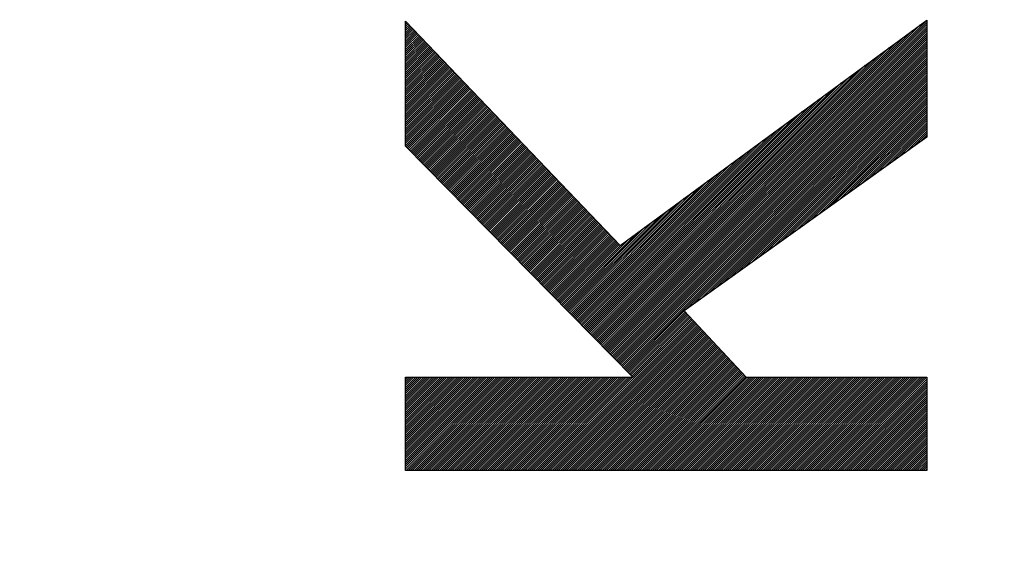
# Model space of a CAD drawing. Units: millimetres. Extents: x -84 to 21, y -25 to 46.
# Drawn here: x -73 to -67, y 7 to 10 of the extents above; entities that cross this region are included whole.
import ezdxf

# ---------------------------------------------------------------- set-up
doc = ezdxf.new("R2010")
doc.units = ezdxf.units.MM
doc.header["$LTSCALE"] = 23.1
doc.layers.get('0').update_dxf_attribs({"linetype": 'CONTINUOUS'})
doc.layers.add('CURVE', color=7, linetype='CONTINUOUS')
doc.styles.get("Standard").update_dxf_attribs({"font": 'txt', "width": 0.8})
doc.dimstyles.new('DIMSTYLE_1', dxfattribs={"dimtxt": 3, "dimasz": 3, "dimexe": 0.18, "dimexo": 0.0625, "dimgap": 0.09, "dimtad": 1, "dimdsep": 46, "dimtxsty": 'STANDARD', "dimblk": '_FILLED', "dimblk1": '_FILLED', "dimblk2": '_FILLED', "dimcen": 0.09, "dimadec": 0, "dimazin": 0, "dimtfac": 1, "dimtofl": 0, "dimtmove": 0, "dimatfit": 3, "dimldrblk": '_FILLED', "dimfxl": 1, "dimtolj": 1, "dimarcsym": 0})

# ---------------------------------------------------------------- blocks, each defined once
blk = doc.blocks.new('_FILLED')
at = {"color": 0, "linetype": 'BYBLOCK'}
blk.add_solid([(0, 0), (-1, 0.3167), (-1, -0.3167)], dxfattribs=at)
blk = doc.blocks.new('*D0')
at = {"color": 0, "linetype": 'CONTINUOUS'}
for p, q in [((-83.5877, -0.0871), (-83.5877, 43.4129)), ((-34.0877, 17.3097), (-34.0877, 43.4129)), ((-83.5877, 41.9129), (-58.8377, 41.9129)), ((-34.0877, 41.9129), (-58.8377, 41.9129))]:
    blk.add_line(p, q, dxfattribs=at)
at = {"color": 0, "linetype": 'CONTINUOUS', "xscale": 3, "yscale": 3, "zscale": 3, "rotation": 180}
blk.add_blockref('_FILLED', (-83.5877, 41.9129), dxfattribs=at)
at = {"color": 0, "linetype": 'CONTINUOUS', "xscale": 3, "yscale": 3, "zscale": 3}
blk.add_blockref('_FILLED', (-34.0877, 41.9129), dxfattribs=at)
at = {"color": 0, "linetype": 'CONTINUOUS', "width": 0.714286}
blk.add_text('49,5', height=3, dxfattribs=at).set_placement((-63.1234, 42.6629))

msp = doc.modelspace()

# ---------------------------------------------------------------- linework, layer by layer
at = {"layer": 'CURVE', "color": 0, "linetype": 'CONTINUOUS'}
for p, q in [((-70.487, 9.0697), (-70.487, 9.7639)), ((-70.487, 9.7639), (-69.2942, 8.5171)), ((-70.487, 9.7586), (-70.4844, 9.7612)), ((-70.487, 9.747), (-70.4787, 9.7553)), ((-70.487, 9.7354), (-70.4731, 9.7493)), ((-69.3964, 7.9606), (-67.5884, 9.7686)), ((-69.3906, 7.9547), (-67.5884, 9.757)), ((-69.2942, 8.5171), (-67.5884, 9.7708)), ((-67.5884, 9.7708), (-67.5884, 9.1195)), ((-70.487, 9.7238), (-70.4674, 9.7434)), ((-70.487, 9.7122), (-70.4617, 9.7375)), ((-70.487, 9.7006), (-70.456, 9.7316)), ((-70.487, 9.689), (-70.4504, 9.7256)), ((-70.487, 9.6774), (-70.4447, 9.7197)), ((-70.487, 9.6658), (-70.439, 9.7138)), ((-70.487, 9.6542), (-70.4334, 9.7078)), ((-70.487, 9.6426), (-70.4277, 9.7019)), ((-70.487, 9.631), (-70.422, 9.696)), ((-69.4079, 7.9723), (-67.6678, 9.7124)), ((-69.4021, 7.9664), (-67.624, 9.7446)), ((-69.3849, 7.9489), (-67.5884, 9.7454)), ((-69.3791, 7.943), (-67.5884, 9.7338)), ((-69.3734, 7.9372), (-67.5884, 9.7222)), ((-69.3676, 7.9313), (-67.5884, 9.7106)), ((-69.3619, 7.9255), (-67.5884, 9.699)), ((-70.487, 9.6194), (-70.4163, 9.6901)), ((-70.487, 9.6078), (-70.4107, 9.6841)), ((-70.487, 9.5962), (-70.405, 9.6782)), ((-70.487, 9.5846), (-70.3993, 9.6723)), ((-70.487, 9.573), (-70.3937, 9.6663)), ((-70.487, 9.5614), (-70.388, 9.6604)), ((-70.487, 9.5498), (-70.3823, 9.6545)), ((-70.487, 9.5382), (-70.3766, 9.6486)), ((-70.487, 9.5266), (-70.371, 9.6426)), ((-69.4194, 7.984), (-67.7553, 9.6481)), ((-69.4136, 7.9781), (-67.7115, 9.6802)), ((-69.3561, 7.9196), (-67.5884, 9.6874)), ((-69.3504, 7.9138), (-67.5884, 9.6758)), ((-69.3446, 7.9079), (-67.5884, 9.6642)), ((-69.3389, 7.9021), (-67.5884, 9.6526)), ((-69.3331, 7.8962), (-67.5884, 9.641)), ((-70.487, 9.515), (-70.3653, 9.6367)), ((-70.487, 9.5034), (-70.3596, 9.6308)), ((-70.487, 9.4918), (-70.354, 9.6248)), ((-70.487, 9.4802), (-70.3483, 9.6189)), ((-70.487, 9.4686), (-70.3426, 9.613)), ((-70.487, 9.457), (-70.3369, 9.6071)), ((-70.487, 9.4454), (-70.3313, 9.6011)), ((-70.487, 9.4338), (-70.3256, 9.5952)), ((-70.487, 9.4222), (-70.3199, 9.5893)), ((-69.4251, 7.9898), (-67.7991, 9.6159)), ((-69.3274, 7.8904), (-67.5884, 9.6294)), ((-69.3216, 7.8845), (-67.5884, 9.6178)), ((-69.3159, 7.8787), (-67.5884, 9.6062)), ((-69.3101, 7.8728), (-67.5884, 9.5946)), ((-70.487, 9.4106), (-70.3142, 9.5833)), ((-70.487, 9.399), (-70.3086, 9.5774)), ((-70.487, 9.3874), (-70.3029, 9.5715)), ((-70.487, 9.3758), (-70.2972, 9.5656)), ((-70.487, 9.3642), (-70.2916, 9.5596)), ((-70.487, 9.3526), (-70.2859, 9.5537)), ((-70.487, 9.341), (-70.2802, 9.5478)), ((-70.487, 9.3294), (-70.2745, 9.5418)), ((-70.487, 9.3178), (-70.2689, 9.5359)), ((-70.487, 9.3062), (-70.2632, 9.53)), ((-69.4366, 8.0015), (-67.8866, 9.5516)), ((-69.4309, 7.9957), (-67.8428, 9.5837)), ((-69.3044, 7.867), (-67.5884, 9.583)), ((-69.2986, 7.8611), (-67.5884, 9.5714)), ((-69.2929, 7.8553), (-67.5884, 9.5598)), ((-69.2871, 7.8495), (-67.5884, 9.5482)), ((-69.2814, 7.8436), (-67.5884, 9.5366)), ((-70.487, 9.2946), (-70.2575, 9.524)), ((-70.487, 9.283), (-70.2519, 9.5181)), ((-70.487, 9.2714), (-70.2462, 9.5122)), ((-70.487, 9.2598), (-70.2405, 9.5063)), ((-70.487, 9.2482), (-70.2348, 9.5003)), ((-70.487, 9.2366), (-70.2292, 9.4944)), ((-70.487, 9.225), (-70.2235, 9.4885)), ((-70.487, 9.2134), (-70.2178, 9.4825)), ((-70.487, 9.2018), (-70.2122, 9.4766)), ((-69.4482, 8.0132), (-67.9741, 9.4873)), ((-69.4424, 8.0074), (-67.9304, 9.5194)), ((-69.2756, 7.8378), (-67.5884, 9.525)), ((-69.2698, 7.8319), (-67.5884, 9.5134)), ((-68.9286, 8.1615), (-67.5884, 9.5018)), ((-68.888, 8.1906), (-67.5884, 9.4902)), ((-68.8473, 8.2197), (-67.5884, 9.4786)), ((-70.487, 9.1902), (-70.2065, 9.4707)), ((-70.487, 9.1786), (-70.2008, 9.4648)), ((-70.487, 9.167), (-70.1951, 9.4588)), ((-70.487, 9.1554), (-70.1895, 9.4529)), ((-70.487, 9.1438), (-70.1838, 9.447)), ((-70.487, 9.1322), (-70.1781, 9.441)), ((-70.487, 9.1206), (-70.1724, 9.4351)), ((-70.487, 9.109), (-70.1668, 9.4292)), ((-70.487, 9.0974), (-70.1611, 9.4233)), ((-69.4597, 8.0249), (-68.0616, 9.4229)), ((-69.4539, 8.0191), (-68.0179, 9.4551)), ((-68.8066, 8.2487), (-67.5884, 9.467)), ((-68.766, 8.2778), (-67.5884, 9.4554)), ((-68.7253, 8.3069), (-67.5884, 9.4438)), ((-68.6846, 8.3359), (-67.5884, 9.4322)), ((-68.644, 8.365), (-67.5884, 9.4206)), ((-70.487, 9.0857), (-70.1554, 9.4173)), ((-70.487, 9.0741), (-70.1498, 9.4114)), ((-70.4835, 9.0661), (-70.1441, 9.4055)), ((-70.4777, 9.0603), (-70.1384, 9.3995)), ((-70.472, 9.0544), (-70.1327, 9.3936)), ((-70.4662, 9.0486), (-70.1271, 9.3877)), ((-70.4604, 9.0427), (-70.1214, 9.3818)), ((-70.4547, 9.0369), (-70.1157, 9.3758)), ((-70.4489, 9.031), (-70.1101, 9.3699)), ((-69.4654, 8.0308), (-68.1054, 9.3908)), ((-68.6033, 8.3941), (-67.5884, 9.409)), ((-68.5626, 8.4231), (-67.5884, 9.3974)), ((-68.522, 8.4522), (-67.5884, 9.3858)), ((-68.4813, 8.4813), (-67.5884, 9.3742)), ((-70.4432, 9.0252), (-70.1044, 9.364)), ((-70.4374, 9.0193), (-70.0987, 9.358)), ((-70.4317, 9.0135), (-70.093, 9.3521)), ((-70.4259, 9.0076), (-70.0874, 9.3462)), ((-70.4202, 9.0018), (-70.0817, 9.3402)), ((-70.4144, 8.9959), (-70.076, 9.3343)), ((-70.4087, 8.9901), (-70.0704, 9.3284)), ((-70.4029, 8.9842), (-70.0647, 9.3225)), ((-70.3972, 8.9784), (-70.059, 9.3165)), ((-69.4769, 8.0425), (-68.1929, 9.3265)), ((-69.4712, 8.0366), (-68.1492, 9.3586)), ((-68.4406, 8.5103), (-67.5884, 9.3626)), ((-68.4, 8.5394), (-67.5884, 9.351)), ((-68.3593, 8.5685), (-67.5884, 9.3394)), ((-68.3186, 8.5975), (-67.5884, 9.3278)), ((-68.2779, 8.6266), (-67.5884, 9.3162)), ((-70.3914, 8.9725), (-70.0533, 9.3106)), ((-70.3857, 8.9667), (-70.0477, 9.3047)), ((-70.3799, 8.9608), (-70.042, 9.2987)), ((-70.3742, 8.955), (-70.0363, 9.2928)), ((-70.3684, 8.9491), (-70.0307, 9.2869)), ((-70.3627, 8.9433), (-70.025, 9.281)), ((-70.3569, 8.9374), (-70.0193, 9.275)), ((-70.3512, 8.9316), (-70.0136, 9.2691)), ((-70.3454, 8.9257), (-70.008, 9.2632)), ((-70.3397, 8.9199), (-70.0023, 9.2572)), ((-69.4884, 8.0542), (-68.2804, 9.2621)), ((-69.4827, 8.0483), (-68.2367, 9.2943)), ((-68.2373, 8.6557), (-67.5884, 9.3046)), ((-68.1966, 8.6847), (-67.5884, 9.293)), ((-68.1559, 8.7138), (-67.5884, 9.2814)), ((-68.1153, 8.7428), (-67.5884, 9.2698)), ((-68.0746, 8.7719), (-67.5884, 9.2582)), ((-70.3339, 8.914), (-69.9966, 9.2513)), ((-70.3282, 8.9082), (-69.9909, 9.2454)), ((-70.3224, 8.9023), (-69.9853, 9.2395)), ((-70.3167, 8.8965), (-69.9796, 9.2335)), ((-70.3109, 8.8906), (-69.9739, 9.2276)), ((-70.3052, 8.8848), (-69.9683, 9.2217)), ((-70.2994, 8.8789), (-69.9626, 9.2157)), ((-70.2936, 8.8731), (-69.9569, 9.2098)), ((-70.2879, 8.8672), (-69.9512, 9.2039)), ((-69.4942, 8.06), (-68.3242, 9.23)), ((-68.0339, 8.801), (-67.5884, 9.2466)), ((-67.9933, 8.83), (-67.5884, 9.235)), ((-67.9526, 8.8591), (-67.5884, 9.2234)), ((-67.9119, 8.8882), (-67.5884, 9.2118)), ((-70.2821, 8.8614), (-69.9456, 9.198)), ((-70.2764, 8.8555), (-69.9399, 9.192)), ((-70.2706, 8.8497), (-69.9342, 9.1861)), ((-70.2649, 8.8438), (-69.9286, 9.1802)), ((-70.2591, 8.838), (-69.9229, 9.1742)), ((-70.2534, 8.8321), (-69.9172, 9.1683)), ((-70.2476, 8.8263), (-69.9115, 9.1624)), ((-70.2419, 8.8204), (-69.9059, 9.1564)), ((-70.2361, 8.8146), (-69.9002, 9.1505)), ((-69.5057, 8.0717), (-68.4117, 9.1657)), ((-69.4999, 8.0659), (-68.368, 9.1978)), ((-67.8713, 8.9172), (-67.5884, 9.2002)), ((-67.8306, 8.9463), (-67.5884, 9.1886)), ((-67.7899, 8.9754), (-67.5884, 9.177)), ((-67.7493, 9.0044), (-67.5884, 9.1654)), ((-67.7086, 9.0335), (-67.5884, 9.1538)), ((-70.2304, 8.8087), (-69.8945, 9.1446)), ((-70.2246, 8.8029), (-69.8889, 9.1387)), ((-70.2189, 8.797), (-69.8832, 9.1327)), ((-70.2131, 8.7912), (-69.8775, 9.1268)), ((-70.2074, 8.7853), (-69.8718, 9.1209)), ((-70.2016, 8.7795), (-69.8662, 9.1149)), ((-70.1959, 8.7736), (-69.8605, 9.109)), ((-70.1901, 8.7678), (-69.8548, 9.1031)), ((-70.1844, 8.7619), (-69.8491, 9.0972)), ((-69.5172, 8.0834), (-68.4993, 9.1013)), ((-69.5114, 8.0776), (-68.4555, 9.1335)), ((-67.5884, 9.1195), (-68.9382, 8.1547)), ((-67.6679, 9.0626), (-67.5884, 9.1422)), ((-67.6273, 9.0916), (-67.5884, 9.1306)), ((-69.2232, 7.7845), (-70.487, 9.0697)), ((-70.1786, 8.7561), (-69.8435, 9.0912)), ((-70.1729, 8.7502), (-69.8378, 9.0853)), ((-70.1671, 8.7444), (-69.8321, 9.0794)), ((-70.1614, 8.7385), (-69.8265, 9.0734)), ((-70.1556, 8.7327), (-69.8208, 9.0675)), ((-70.1499, 8.7268), (-69.8151, 9.0616)), ((-70.1441, 8.721), (-69.8094, 9.0557)), ((-70.1384, 8.7151), (-69.8038, 9.0497)), ((-70.1326, 8.7093), (-69.7981, 9.0438)), ((-70.1269, 8.7034), (-69.7924, 9.0379)), ((-69.5287, 8.0951), (-68.5868, 9.037)), ((-69.5229, 8.0893), (-68.543, 9.0692)), ((-70.1211, 8.6976), (-69.7868, 9.0319)), ((-70.1153, 8.6917), (-69.7811, 9.026)), ((-70.1096, 8.6859), (-69.7754, 9.0201)), ((-70.1038, 8.68), (-69.7697, 9.0142)), ((-70.0981, 8.6742), (-69.7641, 9.0082)), ((-70.0923, 8.6683), (-69.7584, 9.0023)), ((-70.0866, 8.6625), (-69.7527, 8.9964)), ((-70.0808, 8.6567), (-69.7471, 8.9904)), ((-70.0751, 8.6508), (-69.7414, 8.9845)), ((-69.5344, 8.101), (-68.6305, 9.0049)), ((-70.0693, 8.645), (-69.7357, 8.9786)), ((-70.0636, 8.6391), (-69.73, 8.9726)), ((-70.0578, 8.6333), (-69.7244, 8.9667)), ((-70.0521, 8.6274), (-69.7187, 8.9608)), ((-70.0463, 8.6216), (-69.713, 8.9549)), ((-70.0406, 8.6157), (-69.7073, 8.9489)), ((-70.0348, 8.6099), (-69.7017, 8.943)), ((-70.0291, 8.604), (-69.696, 8.9371)), ((-70.0233, 8.5982), (-69.6903, 8.9311)), ((-69.5459, 8.1127), (-68.7181, 8.9405)), ((-69.5402, 8.1068), (-68.6743, 8.9727)), ((-70.0176, 8.5923), (-69.6847, 8.9252)), ((-70.0118, 8.5865), (-69.679, 8.9193)), ((-70.0061, 8.5806), (-69.6733, 8.9134)), ((-70.0003, 8.5748), (-69.6676, 8.9074)), ((-69.9946, 8.5689), (-69.662, 8.9015)), ((-69.9888, 8.5631), (-69.6563, 8.8956)), ((-69.9831, 8.5572), (-69.6506, 8.8896)), ((-69.9773, 8.5514), (-69.645, 8.8837)), ((-69.9716, 8.5455), (-69.6393, 8.8778)), ((-69.5574, 8.1244), (-68.8056, 8.8762)), ((-69.5517, 8.1185), (-68.7618, 8.9084)), ((-69.9658, 8.5397), (-69.6336, 8.8719)), ((-69.9601, 8.5338), (-69.6279, 8.8659)), ((-69.9543, 8.528), (-69.6223, 8.86)), ((-69.9485, 8.5221), (-69.6166, 8.8541)), ((-69.9428, 8.5163), (-69.6109, 8.8481)), ((-69.937, 8.5104), (-69.6053, 8.8422)), ((-69.9313, 8.5046), (-69.5996, 8.8363)), ((-69.9255, 8.4987), (-69.5939, 8.8304)), ((-69.9198, 8.4929), (-69.5882, 8.8244)), ((-69.914, 8.487), (-69.5826, 8.8185)), ((-69.5632, 8.1302), (-68.8493, 8.8441)), ((-69.9083, 8.4812), (-69.5769, 8.8126)), ((-69.9025, 8.4753), (-69.5712, 8.8066)), ((-69.8968, 8.4695), (-69.5656, 8.8007)), ((-69.891, 8.4636), (-69.5599, 8.7948)), ((-69.8853, 8.4578), (-69.5542, 8.7888)), ((-69.8795, 8.4519), (-69.5485, 8.7829)), ((-69.8738, 8.4461), (-69.5429, 8.777)), ((-69.868, 8.4402), (-69.5372, 8.7711)), ((-69.8623, 8.4344), (-69.5315, 8.7651)), ((-69.5747, 8.1419), (-68.9369, 8.7797)), ((-69.5689, 8.1361), (-68.8931, 8.8119)), ((-69.8565, 8.4285), (-69.5258, 8.7592)), ((-69.8508, 8.4227), (-69.5202, 8.7533)), ((-69.845, 8.4168), (-69.5145, 8.7473)), ((-69.8393, 8.411), (-69.5088, 8.7414)), ((-69.8335, 8.4051), (-69.5032, 8.7355)), ((-69.8278, 8.3993), (-69.4975, 8.7296)), ((-69.822, 8.3934), (-69.4918, 8.7236)), ((-69.8163, 8.3876), (-69.4861, 8.7177)), ((-69.8105, 8.3817), (-69.4805, 8.7118)), ((-69.5862, 8.1536), (-69.0244, 8.7154)), ((-69.5804, 8.1478), (-68.9806, 8.7476)), ((-69.8048, 8.3759), (-69.4748, 8.7058)), ((-69.799, 8.37), (-69.4691, 8.6999)), ((-69.7933, 8.3642), (-69.4635, 8.694)), ((-69.7875, 8.3583), (-69.4578, 8.6881)), ((-69.7817, 8.3525), (-69.4521, 8.6821)), ((-69.776, 8.3466), (-69.4464, 8.6762)), ((-69.7702, 8.3408), (-69.4408, 8.6703)), ((-69.7645, 8.3349), (-69.4351, 8.6643)), ((-69.7587, 8.3291), (-69.4294, 8.6584)), ((-69.5919, 8.1595), (-69.0682, 8.6832)), ((-69.753, 8.3232), (-69.4238, 8.6525)), ((-69.7472, 8.3174), (-69.4181, 8.6466)), ((-69.7415, 8.3115), (-69.4124, 8.6406)), ((-69.7357, 8.3057), (-69.4067, 8.6347)), ((-69.73, 8.2998), (-69.4011, 8.6288)), ((-69.7242, 8.294), (-69.3954, 8.6228)), ((-69.7185, 8.2881), (-69.3897, 8.6169)), ((-69.7127, 8.2823), (-69.384, 8.611)), ((-69.707, 8.2764), (-69.3784, 8.605)), ((-69.7012, 8.2706), (-69.3727, 8.5991)), ((-69.6034, 8.1712), (-69.1557, 8.6189)), ((-69.5977, 8.1653), (-69.1119, 8.6511)), ((-69.6955, 8.2647), (-69.367, 8.5932)), ((-69.6897, 8.2589), (-69.3614, 8.5873)), ((-69.684, 8.2531), (-69.3557, 8.5813)), ((-69.6782, 8.2472), (-69.35, 8.5754)), ((-69.6725, 8.2414), (-69.3443, 8.5695)), ((-69.6667, 8.2355), (-69.3387, 8.5635)), ((-69.661, 8.2297), (-69.333, 8.5576)), ((-69.6552, 8.2238), (-69.3273, 8.5517)), ((-69.6495, 8.218), (-69.3217, 8.5458)), ((-69.615, 8.1829), (-69.2432, 8.5546)), ((-69.6092, 8.177), (-69.1994, 8.5868)), ((-69.6437, 8.2121), (-69.316, 8.5398)), ((-69.638, 8.2063), (-69.3103, 8.5339)), ((-69.6322, 8.2004), (-69.3046, 8.528)), ((-69.6265, 8.1946), (-69.299, 8.522)), ((-69.6207, 8.1887), (-69.287, 8.5224)), ((-69.2641, 7.8261), (-68.9369, 8.1533)), ((-69.2583, 7.8202), (-68.9313, 8.1473)), ((-69.2526, 7.8144), (-68.9257, 8.1413)), ((-69.2468, 7.8085), (-68.9201, 8.1353)), ((-69.2411, 7.8027), (-68.9145, 8.1293)), ((-69.2353, 7.7968), (-68.9089, 8.1233)), ((-69.2296, 7.791), (-68.9033, 8.1173)), ((-69.2238, 7.7851), (-68.8977, 8.1113)), ((-68.9382, 8.1547), (-68.5929, 7.7845)), ((-69.7306, 7.2667), (-68.8921, 8.1053)), ((-69.719, 7.2667), (-68.8865, 8.0993)), ((-69.7074, 7.2667), (-68.8809, 8.0933)), ((-69.6958, 7.2667), (-68.8753, 8.0873)), ((-69.6842, 7.2667), (-68.8697, 8.0812)), ((-69.6726, 7.2667), (-68.8641, 8.0752)), ((-69.661, 7.2667), (-68.8585, 8.0692)), ((-69.6494, 7.2667), (-68.8529, 8.0632)), ((-69.6378, 7.2667), (-68.8473, 8.0572)), ((-69.6262, 7.2667), (-68.8417, 8.0512)), ((-69.6146, 7.2667), (-68.8361, 8.0452)), ((-69.603, 7.2667), (-68.8305, 8.0392)), ((-69.5914, 7.2667), (-68.8249, 8.0332)), ((-69.5798, 7.2667), (-68.8193, 8.0272)), ((-69.5682, 7.2667), (-68.8137, 8.0212)), ((-69.5566, 7.2667), (-68.8081, 8.0152)), ((-69.545, 7.2667), (-68.8025, 8.0092)), ((-69.5334, 7.2667), (-68.7969, 8.0032)), ((-69.5218, 7.2667), (-68.7913, 7.9972)), ((-69.5102, 7.2667), (-68.7857, 7.9912)), ((-69.4986, 7.2667), (-68.7801, 7.9852)), ((-69.487, 7.2667), (-68.7745, 7.9792)), ((-69.4754, 7.2667), (-68.7689, 7.9732)), ((-69.4638, 7.2667), (-68.7633, 7.9672)), ((-69.4522, 7.2667), (-68.7577, 7.9612)), ((-69.4406, 7.2667), (-68.7521, 7.9552)), ((-69.429, 7.2667), (-68.7465, 7.9492)), ((-69.4174, 7.2667), (-68.7409, 7.9432)), ((-69.4058, 7.2667), (-68.7353, 7.9372)), ((-69.3942, 7.2667), (-68.7297, 7.9312)), ((-69.3826, 7.2667), (-68.7241, 7.9252)), ((-69.371, 7.2667), (-68.7185, 7.9192)), ((-69.3594, 7.2667), (-68.713, 7.9132)), ((-69.3478, 7.2667), (-68.7074, 7.9072)), ((-69.3362, 7.2667), (-68.7018, 7.9012)), ((-69.3246, 7.2667), (-68.6962, 7.8952)), ((-69.313, 7.2667), (-68.6906, 7.8891)), ((-69.3014, 7.2667), (-68.685, 7.8831)), ((-69.2898, 7.2667), (-68.6794, 7.8771)), ((-69.2782, 7.2667), (-68.6738, 7.8711)), ((-69.2666, 7.2667), (-68.6682, 7.8651)), ((-69.255, 7.2667), (-68.6626, 7.8591)), ((-69.2434, 7.2667), (-68.657, 7.8531)), ((-69.2318, 7.2667), (-68.6514, 7.8471)), ((-69.2202, 7.2667), (-68.6458, 7.8411)), ((-69.2086, 7.2667), (-68.6402, 7.8351)), ((-70.487, 7.7748), (-70.4774, 7.7845)), ((-70.487, 7.7632), (-70.4658, 7.7845)), ((-70.487, 7.7516), (-70.4542, 7.7845)), ((-70.487, 7.74), (-70.4426, 7.7845)), ((-70.487, 7.7284), (-70.431, 7.7845)), ((-70.487, 7.7168), (-70.4194, 7.7845)), ((-70.487, 7.7052), (-70.4078, 7.7845)), ((-70.487, 7.6936), (-70.3962, 7.7845)), ((-70.487, 7.682), (-70.3846, 7.7845)), ((-70.487, 7.6704), (-70.373, 7.7845)), ((-70.487, 7.6588), (-70.3614, 7.7845)), ((-70.487, 7.6472), (-70.3498, 7.7845)), ((-70.487, 7.6356), (-70.3382, 7.7845)), ((-70.487, 7.624), (-70.3266, 7.7845)), ((-70.487, 7.6124), (-70.315, 7.7845)), ((-70.487, 7.6008), (-70.3034, 7.7845)), ((-70.487, 7.5892), (-70.2918, 7.7845)), ((-70.487, 7.5776), (-70.2802, 7.7845)), ((-70.487, 7.566), (-70.2686, 7.7845)), ((-70.487, 7.5544), (-70.257, 7.7845)), ((-70.487, 7.5428), (-70.2454, 7.7845)), ((-70.487, 7.5312), (-70.2338, 7.7845)), ((-70.487, 7.5196), (-70.2222, 7.7845)), ((-70.487, 7.508), (-70.2106, 7.7845)), ((-70.487, 7.4964), (-70.199, 7.7845)), ((-70.487, 7.4848), (-70.1874, 7.7845)), ((-70.487, 7.4732), (-70.1758, 7.7845)), ((-70.487, 7.4616), (-70.1642, 7.7845)), ((-70.487, 7.45), (-70.1526, 7.7845)), ((-70.487, 7.4384), (-70.141, 7.7845)), ((-70.487, 7.4268), (-70.1294, 7.7845)), ((-70.487, 7.4152), (-70.1178, 7.7845)), ((-70.487, 7.4036), (-70.1062, 7.7845)), ((-70.487, 7.392), (-70.0946, 7.7845)), ((-70.487, 7.3804), (-70.083, 7.7845)), ((-70.487, 7.3688), (-70.0714, 7.7845)), ((-70.487, 7.3572), (-70.0598, 7.7845)), ((-70.487, 7.3456), (-70.0482, 7.7845)), ((-70.487, 7.334), (-70.0366, 7.7845)), ((-70.487, 7.3224), (-70.025, 7.7845)), ((-70.487, 7.3108), (-70.0133, 7.7845)), ((-70.487, 7.2992), (-70.0017, 7.7845)), ((-70.487, 7.2876), (-69.9901, 7.7845)), ((-70.487, 7.276), (-69.9785, 7.7845)), ((-70.487, 7.2667), (-70.487, 7.7845)), ((-70.487, 7.7845), (-69.2232, 7.7845)), ((-70.4847, 7.2667), (-69.9669, 7.7845)), ((-70.4731, 7.2667), (-69.9553, 7.7845)), ((-70.4615, 7.2667), (-69.9437, 7.7845)), ((-70.4499, 7.2667), (-69.9321, 7.7845)), ((-70.4383, 7.2667), (-69.9205, 7.7845)), ((-70.4267, 7.2667), (-69.9089, 7.7845)), ((-70.4151, 7.2667), (-69.8973, 7.7845)), ((-70.4035, 7.2667), (-69.8857, 7.7845)), ((-70.3919, 7.2667), (-69.8741, 7.7845)), ((-70.3803, 7.2667), (-69.8625, 7.7845)), ((-70.3687, 7.2667), (-69.8509, 7.7845)), ((-70.3571, 7.2667), (-69.8393, 7.7845)), ((-70.3455, 7.2667), (-69.8277, 7.7845)), ((-70.3339, 7.2667), (-69.8161, 7.7845)), ((-70.3223, 7.2667), (-69.8045, 7.7845)), ((-70.3107, 7.2667), (-69.7929, 7.7845)), ((-70.2991, 7.2667), (-69.7813, 7.7845)), ((-70.2875, 7.2667), (-69.7697, 7.7845)), ((-70.2759, 7.2667), (-69.7581, 7.7845)), ((-70.2643, 7.2667), (-69.7465, 7.7845)), ((-70.2527, 7.2667), (-69.7349, 7.7845)), ((-70.2411, 7.2667), (-69.7233, 7.7845)), ((-70.2295, 7.2667), (-69.7117, 7.7845)), ((-70.2179, 7.2667), (-69.7001, 7.7845)), ((-70.2063, 7.2667), (-69.6885, 7.7845)), ((-70.1947, 7.2667), (-69.6769, 7.7845)), ((-70.1831, 7.2667), (-69.6653, 7.7845)), ((-70.1715, 7.2667), (-69.6537, 7.7845)), ((-70.1599, 7.2667), (-69.6421, 7.7845)), ((-70.1483, 7.2667), (-69.6305, 7.7845)), ((-70.1367, 7.2667), (-69.6189, 7.7845)), ((-70.1251, 7.2667), (-69.6073, 7.7845)), ((-70.1135, 7.2667), (-69.5957, 7.7845)), ((-70.1019, 7.2667), (-69.5841, 7.7845)), ((-70.0903, 7.2667), (-69.5725, 7.7845)), ((-70.0787, 7.2667), (-69.5609, 7.7845)), ((-70.0671, 7.2667), (-69.5493, 7.7845)), ((-70.0555, 7.2667), (-69.5377, 7.7845)), ((-70.0439, 7.2667), (-69.5261, 7.7845)), ((-70.0323, 7.2667), (-69.5145, 7.7845)), ((-70.0207, 7.2667), (-69.5029, 7.7845)), ((-70.009, 7.2667), (-69.4913, 7.7845)), ((-69.9974, 7.2667), (-69.4797, 7.7845)), ((-69.9858, 7.2667), (-69.4681, 7.7845)), ((-69.9742, 7.2667), (-69.4565, 7.7845)), ((-69.9626, 7.2667), (-69.4449, 7.7845)), ((-69.951, 7.2667), (-69.4333, 7.7845)), ((-69.9394, 7.2667), (-69.4217, 7.7845)), ((-69.9278, 7.2667), (-69.4101, 7.7845)), ((-69.9162, 7.2667), (-69.3985, 7.7845)), ((-69.9046, 7.2667), (-69.3869, 7.7845)), ((-69.893, 7.2667), (-69.3753, 7.7845)), ((-69.8814, 7.2667), (-69.3637, 7.7845)), ((-69.8698, 7.2667), (-69.3521, 7.7845)), ((-69.8582, 7.2667), (-69.3405, 7.7845)), ((-69.8466, 7.2667), (-69.3289, 7.7845)), ((-69.835, 7.2667), (-69.3173, 7.7845)), ((-69.8234, 7.2667), (-69.3057, 7.7845)), ((-69.8118, 7.2667), (-69.2941, 7.7845)), ((-69.8002, 7.2667), (-69.2825, 7.7845)), ((-69.7886, 7.2667), (-69.2709, 7.7845)), ((-69.777, 7.2667), (-69.2593, 7.7845)), ((-69.7654, 7.2667), (-69.2477, 7.7845)), ((-69.7538, 7.2667), (-69.2361, 7.7845)), ((-69.7422, 7.2667), (-69.2245, 7.7845)), ((-69.197, 7.2667), (-68.6346, 7.8291)), ((-69.1854, 7.2667), (-68.629, 7.8231)), ((-69.1738, 7.2667), (-68.6234, 7.8171)), ((-69.1622, 7.2667), (-68.6178, 7.8111)), ((-69.1506, 7.2667), (-68.6122, 7.8051)), ((-69.139, 7.2667), (-68.6066, 7.7991)), ((-69.1274, 7.2667), (-68.601, 7.7931)), ((-69.1158, 7.2667), (-68.5954, 7.7871)), ((-69.1042, 7.2667), (-68.5864, 7.7845)), ((-69.0926, 7.2667), (-68.5748, 7.7845)), ((-69.081, 7.2667), (-68.5632, 7.7845)), ((-69.0694, 7.2667), (-68.5516, 7.7845)), ((-69.0578, 7.2667), (-68.54, 7.7845)), ((-69.0462, 7.2667), (-68.5284, 7.7845)), ((-69.0346, 7.2667), (-68.5168, 7.7845)), ((-69.023, 7.2667), (-68.5052, 7.7845)), ((-69.0114, 7.2667), (-68.4936, 7.7845)), ((-68.9998, 7.2667), (-68.482, 7.7845)), ((-68.9882, 7.2667), (-68.4704, 7.7845)), ((-68.9766, 7.2667), (-68.4588, 7.7845)), ((-68.965, 7.2667), (-68.4472, 7.7845)), ((-68.9534, 7.2667), (-68.4356, 7.7845)), ((-68.9418, 7.2667), (-68.424, 7.7845)), ((-68.9302, 7.2667), (-68.4124, 7.7845)), ((-68.9186, 7.2667), (-68.4008, 7.7845)), ((-68.907, 7.2667), (-68.3892, 7.7845)), ((-68.8954, 7.2667), (-68.3776, 7.7845)), ((-68.8838, 7.2667), (-68.366, 7.7845)), ((-68.8722, 7.2667), (-68.3544, 7.7845)), ((-68.8606, 7.2667), (-68.3428, 7.7845)), ((-68.849, 7.2667), (-68.3312, 7.7845)), ((-68.8374, 7.2667), (-68.3196, 7.7845)), ((-68.8258, 7.2667), (-68.308, 7.7845)), ((-68.8141, 7.2667), (-68.2964, 7.7845)), ((-68.8025, 7.2667), (-68.2848, 7.7845)), ((-68.7909, 7.2667), (-68.2732, 7.7845)), ((-68.7793, 7.2667), (-68.2616, 7.7845)), ((-68.7677, 7.2667), (-68.25, 7.7845)), ((-68.7561, 7.2667), (-68.2384, 7.7845)), ((-68.7445, 7.2667), (-68.2268, 7.7845)), ((-68.7329, 7.2667), (-68.2152, 7.7845)), ((-68.7213, 7.2667), (-68.2036, 7.7845)), ((-68.7097, 7.2667), (-68.192, 7.7845)), ((-68.6981, 7.2667), (-68.1804, 7.7845)), ((-68.6865, 7.2667), (-68.1688, 7.7845)), ((-68.6749, 7.2667), (-68.1572, 7.7845)), ((-68.6633, 7.2667), (-68.1456, 7.7845)), ((-68.6517, 7.2667), (-68.134, 7.7845)), ((-68.6401, 7.2667), (-68.1224, 7.7845)), ((-68.6285, 7.2667), (-68.1108, 7.7845)), ((-68.6169, 7.2667), (-68.0992, 7.7845)), ((-68.6053, 7.2667), (-68.0876, 7.7845)), ((-68.5937, 7.2667), (-68.076, 7.7845)), ((-68.5929, 7.7845), (-67.5884, 7.7845)), ((-68.5821, 7.2667), (-68.0644, 7.7845)), ((-68.5705, 7.2667), (-68.0528, 7.7845)), ((-68.5589, 7.2667), (-68.0412, 7.7845)), ((-68.5473, 7.2667), (-68.0296, 7.7845)), ((-68.5357, 7.2667), (-68.018, 7.7845)), ((-68.5241, 7.2667), (-68.0064, 7.7845)), ((-68.5125, 7.2667), (-67.9948, 7.7845)), ((-68.5009, 7.2667), (-67.9832, 7.7845)), ((-68.4893, 7.2667), (-67.9716, 7.7845)), ((-68.4777, 7.2667), (-67.96, 7.7845)), ((-68.4661, 7.2667), (-67.9484, 7.7845)), ((-68.4545, 7.2667), (-67.9368, 7.7845)), ((-68.4429, 7.2667), (-67.9252, 7.7845)), ((-68.4313, 7.2667), (-67.9136, 7.7845)), ((-68.4197, 7.2667), (-67.902, 7.7845)), ((-68.4081, 7.2667), (-67.8904, 7.7845)), ((-68.3965, 7.2667), (-67.8788, 7.7845)), ((-68.3849, 7.2667), (-67.8672, 7.7845)), ((-68.3733, 7.2667), (-67.8556, 7.7845)), ((-68.3617, 7.2667), (-67.844, 7.7845)), ((-68.3501, 7.2667), (-67.8324, 7.7845)), ((-68.3385, 7.2667), (-67.8208, 7.7845)), ((-68.3269, 7.2667), (-67.8092, 7.7845)), ((-68.3153, 7.2667), (-67.7976, 7.7845)), ((-68.3037, 7.2667), (-67.786, 7.7845)), ((-68.2921, 7.2667), (-67.7744, 7.7845)), ((-68.2805, 7.2667), (-67.7628, 7.7845)), ((-68.2689, 7.2667), (-67.7512, 7.7845)), ((-68.2573, 7.2667), (-67.7396, 7.7845)), ((-68.2457, 7.2667), (-67.728, 7.7845)), ((-68.2341, 7.2667), (-67.7164, 7.7845)), ((-68.2225, 7.2667), (-67.7048, 7.7845)), ((-68.2109, 7.2667), (-67.6932, 7.7845)), ((-68.1993, 7.2667), (-67.6816, 7.7845)), ((-68.1877, 7.2667), (-67.67, 7.7845)), ((-68.1761, 7.2667), (-67.6583, 7.7845)), ((-68.1645, 7.2667), (-67.6467, 7.7845)), ((-68.1529, 7.2667), (-67.6351, 7.7845)), ((-68.1413, 7.2667), (-67.6235, 7.7845)), ((-68.1297, 7.2667), (-67.6119, 7.7845)), ((-68.1181, 7.2667), (-67.6003, 7.7845)), ((-68.1065, 7.2667), (-67.5887, 7.7845)), ((-67.5884, 7.7845), (-67.5884, 7.2667)), ((-68.0949, 7.2667), (-67.5884, 7.7732)), ((-68.0833, 7.2667), (-67.5884, 7.7616)), ((-68.0717, 7.2667), (-67.5884, 7.75)), ((-68.0601, 7.2667), (-67.5884, 7.7384)), ((-68.0485, 7.2667), (-67.5884, 7.7268)), ((-68.0369, 7.2667), (-67.5884, 7.7152)), ((-68.0253, 7.2667), (-67.5884, 7.7036)), ((-68.0137, 7.2667), (-67.5884, 7.692)), ((-68.0021, 7.2667), (-67.5884, 7.6804)), ((-67.9905, 7.2667), (-67.5884, 7.6688)), ((-67.9789, 7.2667), (-67.5884, 7.6572)), ((-67.9673, 7.2667), (-67.5884, 7.6456)), ((-67.9557, 7.2667), (-67.5884, 7.634)), ((-67.9441, 7.2667), (-67.5884, 7.6224)), ((-67.9325, 7.2667), (-67.5884, 7.6108)), ((-67.9209, 7.2667), (-67.5884, 7.5992)), ((-67.9093, 7.2667), (-67.5884, 7.5876)), ((-67.8977, 7.2667), (-67.5884, 7.576)), ((-67.8861, 7.2667), (-67.5884, 7.5644)), ((-67.8745, 7.2667), (-67.5884, 7.5528)), ((-67.8629, 7.2667), (-67.5884, 7.5412)), ((-67.8513, 7.2667), (-67.5884, 7.5296)), ((-67.8397, 7.2667), (-67.5884, 7.518)), ((-67.8281, 7.2667), (-67.5884, 7.5064)), ((-67.8165, 7.2667), (-67.5884, 7.4948)), ((-67.8049, 7.2667), (-67.5884, 7.4832)), ((-67.7933, 7.2667), (-67.5884, 7.4716)), ((-67.7817, 7.2667), (-67.5884, 7.46)), ((-67.7701, 7.2667), (-67.5884, 7.4484)), ((-67.7585, 7.2667), (-67.5884, 7.4368)), ((-67.7469, 7.2667), (-67.5884, 7.4252)), ((-67.7353, 7.2667), (-67.5884, 7.4136)), ((-67.7237, 7.2667), (-67.5884, 7.402)), ((-67.7121, 7.2667), (-67.5884, 7.3904)), ((-67.7005, 7.2667), (-67.5884, 7.3788)), ((-67.6889, 7.2667), (-67.5884, 7.3672)), ((-67.6773, 7.2667), (-67.5884, 7.3556)), ((-67.6657, 7.2667), (-67.5884, 7.344)), ((-67.6541, 7.2667), (-67.5884, 7.3324)), ((-67.6425, 7.2667), (-67.5884, 7.3208)), ((-67.6309, 7.2667), (-67.5884, 7.3092)), ((-67.6192, 7.2667), (-67.5884, 7.2976)), ((-67.6076, 7.2667), (-67.5884, 7.286)), ((-67.5884, 7.2667), (-70.487, 7.2667)), ((-67.596, 7.2667), (-67.5884, 7.2744))]:
    msp.add_line(p, q, dxfattribs=at)

# ---------------------------------------------------------------- dimensions: what is measured, and where the dimension line sits
at = {"color": 0, "linetype": 'CONTINUOUS'}
dim = msp.add_linear_dim(base=(-83.5877, 41.9129), p1=(-34.0877, 17.3097), p2=(-83.5877, -0.0871), angle=180, dimstyle='DIMSTYLE_1', dxfattribs=at)
dim.commit()
dim.dimension.update_dxf_attribs({"geometry": '*D0', "text_midpoint": (-58.8377, 44.1629), "dimtype": 160})

doc.saveas('drawing.dxf')
